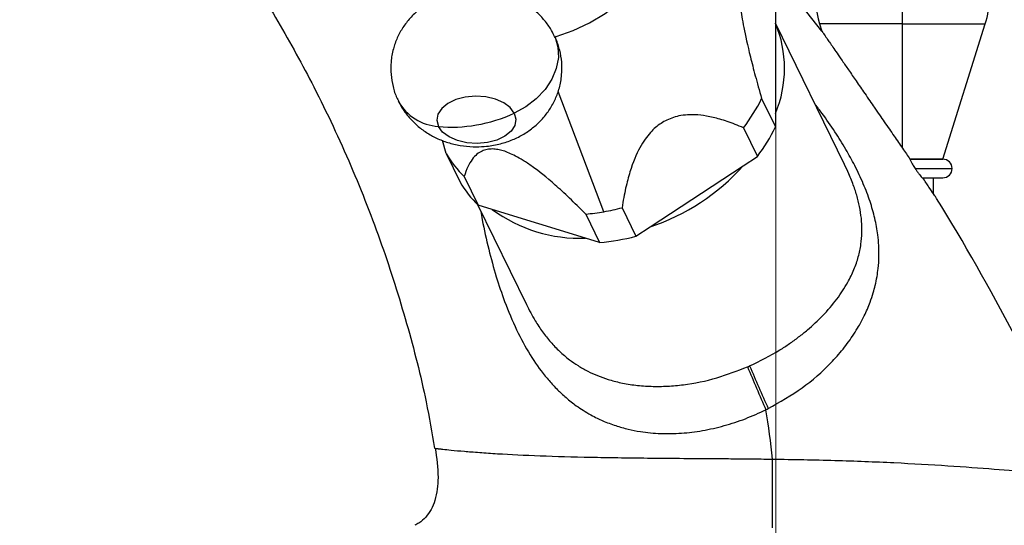
# Model space of a CAD drawing. Units: millimetres. Extents: x 2 to 208, y 2 to 295.
# Drawn here: x 147 to 187, y 133 to 153 of the extents above; entities that cross this region are included whole.
import ezdxf

# ---------------------------------------------------------------- set-up
doc = ezdxf.new("R2010")
doc.units = ezdxf.units.MM
doc.styles.add('SLDTEXTSTYLE1', font='TXT', dxfattribs={"width": 0.75})
doc.dimstyles.new('SLDDIMSTYLE0', dxfattribs={"dimtxt": 2.910417, "dimasz": 3.5, "dimexe": 0, "dimexo": 0.0625, "dimgap": 0.727604, "dimtad": 1, "dimdec": 0, "dimlfac": 2, "dimrnd": 1e-09, "dimzin": 12, "dimdsep": 46, "dimtxsty": 'SLDTEXTSTYLE1', "dimsah": 1, "dimcen": 0.09, "dimadec": 0, "dimazin": 3, "dimtfac": 1, "dimtdec": 0, "dimtofl": 0, "dimtmove": 0, "dimatfit": 3, "dimfxl": 0, "dimfrac": 2, "dimtolj": 1, "dimtzin": 12, "dimarcsym": 0})

# ---------------------------------------------------------------- blocks, each defined once
blk = doc.blocks.new('_D_2')
at = {"color": 7, "linetype": 'Continuous', "lineweight": 0}
for p, q in [((116.439, 163.03), (133.143, 163.03)), ((132.143, 163.03), (132.143, 130.015)), ((176.371, 130.015), (131.143, 130.015))]:
    blk.add_line(p, q, dxfattribs=at)
at = {"color": 7, "linetype": 'Continuous', "lineweight": 18}
for points in [[(132.143, 163.03), (131.604, 159.53), (132.681, 159.53)], [(132.143, 130.015), (132.681, 133.515), (131.604, 133.515)]]:
    blk.add_solid(points, dxfattribs=at)
at = {"color": 7, "linetype": 'Continuous', "lineweight": 18, "insert": (128.391, 138.499), "char_height": 2.9104, "attachment_point": 1, "rotation": 90, "style": 'SLDTEXTSTYLE1'}
blk.add_mtext('66', dxfattribs=at)
blk = doc.blocks.new('_D_3')
at = {"color": 7, "linetype": 'Continuous', "lineweight": 0}
for p, q in [((115.439, 164.03), (115.439, 196.089)), ((177.371, 131.015), (177.371, 196.089)), ((115.439, 195.089), (177.371, 195.089))]:
    blk.add_line(p, q, dxfattribs=at)
at = {"color": 7, "linetype": 'Continuous', "lineweight": 18}
for points in [[(115.439, 195.089), (118.939, 194.551), (118.939, 195.627)], [(177.371, 195.089), (173.871, 195.627), (173.871, 194.551)]]:
    blk.add_solid(points, dxfattribs=at)
at = {"color": 7, "linetype": 'Continuous', "lineweight": 18, "insert": (145.711, 198.841), "char_height": 2.9104, "attachment_point": 1, "style": 'SLDTEXTSTYLE1'}
blk.add_mtext('124', dxfattribs=at)
blk = doc.blocks.new('_D_4')
at = {"color": 7, "linetype": 'Continuous', "lineweight": 0}
for p, q in [((107.395, 170.003), (107.395, 209.94)), ((193.121, 131.015), (193.121, 209.94)), ((107.395, 208.94), (193.121, 208.94))]:
    blk.add_line(p, q, dxfattribs=at)
at = {"color": 7, "linetype": 'Continuous', "lineweight": 18}
for points in [[(107.395, 208.94), (110.895, 208.402), (110.895, 209.478)], [(193.121, 208.94), (189.621, 209.478), (189.621, 208.402)]]:
    blk.add_solid(points, dxfattribs=at)
at = {"color": 7, "linetype": 'Continuous', "lineweight": 18, "insert": (145.97, 212.692), "char_height": 2.9104, "attachment_point": 1, "style": 'SLDTEXTSTYLE1'}
blk.add_mtext('171', dxfattribs=at)

msp = doc.modelspace()

# ---------------------------------------------------------------- linework, layer by layer
at = {"color": 7, "linetype": 'Continuous', "lineweight": 25}
for p, q in [((182.471, 152.965), (182.471, 157.515)), ((177.357, 153.535), (177.357, 152.986)), ((180.136, 147.304), (177.357, 152.993)), ((177.357, 152.986), (177.357, 149.361)), ((179.132, 152.965), (179.224, 152.673)), ((182.471, 152.965), (179.132, 152.965)), ((182.471, 147.955), (182.471, 152.965)), ((182.471, 152.965), (185.809, 152.965)), ((184.096, 147.515), (185.809, 152.965)), ((170.437, 145.398), (168.588, 150.241)), ((176.796, 149.959), (177.357, 148.812)), ((177.357, 149.361), (177.357, 148.812)), ((176.065, 148.773), (176.625, 147.626)), ((164.077, 147.741), (163.928, 148.272)), ((164.077, 147.741), (164.637, 146.594)), ((172.298, 144.784), (176.056, 147.252)), ((176.056, 147.252), (176.625, 147.626)), ((182.773, 147.515), (184.096, 147.515)), ((184.096, 147.515), (182.777, 147.515)), ((182.982, 147.14), (184.471, 147.14)), ((164.809, 146.81), (165.369, 145.663)), ((183.283, 146.765), (184.096, 146.765)), ((183.721, 146.122), (183.721, 146.765)), ((165.345, 145.686), (167.313, 141.657)), ((165.938, 145.488), (165.369, 145.663)), ((169.696, 144.33), (165.938, 145.488)), ((169.705, 145.302), (170.265, 144.155)), ((171.168, 145.558), (171.729, 144.41)), ((171.729, 144.41), (172.298, 144.784)), ((170.265, 144.155), (169.696, 144.33))]:
    msp.add_line(p, q, dxfattribs=at)
at = {"color": 7, "linetype": 'Continuous', "lineweight": 25, "flags": 128}
for points in [[(168.444, 152.44), (168.506, 152.457), (169.195, 152.697), (169.858, 153.009), (170.483, 153.389), (171.057, 153.828), (171.572, 154.319), (172.016, 154.852), (172.381, 155.418), (172.662, 156.006), (172.851, 156.605), (172.947, 157.204), (172.947, 157.792), (172.851, 158.358), (172.662, 158.891), (172.381, 159.381), (172.049, 159.785)], [(168.44, 152.489), (168.467, 152.432), (168.584, 152.034), (168.602, 151.608), (168.518, 151.169), (168.337, 150.735), (168.065, 150.323), (167.713, 149.948), (167.294, 149.626), (166.825, 149.368)], [(166.825, 149.368), (166.657, 149.595), (166.397, 149.789), (166.061, 149.936), (165.674, 150.026), (165.26, 150.053), (164.849, 150.015), (164.468, 149.915), (164.144, 149.759), (163.898, 149.558), (163.748, 149.327), (163.702, 149.08), (163.766, 148.834)], [(166.825, 149.368), (166.889, 149.122), (166.843, 148.875), (166.693, 148.643), (166.447, 148.443), (166.123, 148.287), (165.742, 148.187), (165.331, 148.149), (164.917, 148.176), (164.53, 148.266), (164.194, 148.413), (163.934, 148.607), (163.766, 148.834)]]:
    msp.add_lwpolyline(points, dxfattribs=at)
at = {"color": 7, "linetype": 'Continuous', "lineweight": 25}
for centre, radius, start, end in [((182.471, 154.015), 3.5, 90, 197.4561), ((182.471, 154.015), 3.5, 342.5439, 0), ((172.969, 151.173), 4.747, 337.5547, 22.4453), ((163.873, 150.792), 1.96, 208.4892, 266.8642), ((170.337, 153.125), 7.193, 322.7731, 333.892), ((164.197, 155.12), 6.324, 280.0025, 294.5539), ((164.325, 154.328), 5.522, 264.1938, 280.1268), ((170.897, 151.977), 7.193, 322.7731, 333.892), ((167.889, 149.984), 4.423, 210.4712, 225.8563), ((169.487, 153.16), 8.835, 288.5508, 318.0315), ((184.096, 147.14), 0.375, 0, 90), ((184.096, 147.14), 0.375, 270, 0), ((168.449, 148.837), 4.423, 210.4712, 225.8563), ((169.48, 150.31), 5.983, 233.7013, 272.073), ((168.972, 153.778), 8.507, 274.9412, 279.9124), ((168.906, 154.16), 8.895, 279.9081, 284.7337), ((169.507, 152.827), 8.705, 274.9972, 284.7869), ((238.518, 164.971), 67.433, 202.51623, 204.11354), ((221.051, 157.728), 48.43, 202.5115, 204.7295)]:
    msp.add_arc(centre, radius, start, end, dxfattribs=at)
for points, knots in [([(179.224, 152.673), (178.144, 154.038), (175.989, 156.765), (173.598, 159.47), (172.263, 160.767), (172.171, 160.856)], [0, 0, 0, 0, 0.483216, 0.964657, 1, 1, 1, 1]), ([(154.753, 156.935), (155.057, 156.518), (155.968, 155.269), (157.303, 153.095), (158.852, 150.29), (160.258, 147.289), (161.505, 144.102), (162.506, 140.923), (163.212, 138.181), (163.506, 136.487), (163.615, 135.861)], [0, 0, 0, 0, 0.067098, 0.201087, 0.331549, 0.483858, 0.631992, 0.776362, 0.91731, 1, 1, 1, 1]), ([(176.796, 154.682), (176.701, 154.742), (176.616, 154.787), (176.465, 154.848), (176.399, 154.864), (176.224, 154.879), (176.138, 154.84), (176.046, 154.737), (176.021, 154.695), (175.98, 154.6), (175.965, 154.549), (175.942, 154.437), (175.934, 154.378), (175.923, 154.252), (175.921, 154.185), (175.921, 154.04), (175.923, 153.963), (175.934, 153.793), (175.942, 153.701), (175.965, 153.495), (175.98, 153.38), (176.021, 153.122), (176.046, 152.977), (176.138, 152.494), (176.224, 152.106), (176.399, 151.402), (176.465, 151.147), (176.616, 150.59), (176.701, 150.287), (176.796, 149.959)], [0, 0, 0, 0, 0.0625, 0.0625, 0.125, 0.125, 0.25, 0.25, 0.3125, 0.3125, 0.375, 0.375, 0.4375, 0.4375, 0.5, 0.5, 0.5625, 0.5625, 0.625, 0.625, 0.6875, 0.6875, 0.75, 0.75, 0.875, 0.875, 0.9375, 0.9375, 1, 1, 1, 1]), ([(168.433, 152.486), (168.385, 152.583), (168.269, 152.819), (168.015, 153.152), (167.69, 153.481), (167.317, 153.761), (166.901, 153.992), (166.444, 154.169), (165.948, 154.287), (165.42, 154.341), (164.868, 154.32), (164.33, 154.223), (163.827, 154.053), (163.376, 153.826), (162.972, 153.542), (162.621, 153.207), (162.328, 152.826), (162.098, 152.406), (161.932, 151.941), (161.843, 151.442), (161.84, 150.929), (161.926, 150.441), (162.035, 150.082), (162.135, 149.901), (162.157, 149.86)], [0, 0, 0, 0, 0.031237, 0.075819, 0.120204, 0.164875, 0.21039, 0.257304, 0.306008, 0.356589, 0.40899, 0.463552, 0.51308, 0.561565, 0.608948, 0.655519, 0.701591, 0.747389, 0.793055, 0.843784, 0.89285, 0.940304, 0.986452, 1, 1, 1, 1]), ([(165.295, 148.014), (165.434, 148.018), (165.763, 148.028), (166.258, 148.121), (166.761, 148.289), (167.212, 148.516), (167.616, 148.8), (167.968, 149.135), (168.261, 149.516), (168.491, 149.935), (168.659, 150.4), (168.748, 150.899), (168.751, 151.413), (168.665, 151.901), (168.556, 152.261), (168.456, 152.443), (168.433, 152.486)], [0, 0, 0, 0, 0.0630089, 0.149334, 0.2278129, 0.3046425, 0.3797241, 0.4535158, 0.5265142, 0.5990768, 0.6714295, 0.7518204, 0.8295731, 0.9047713, 0.977896, 1, 1, 1, 1]), ([(179.224, 152.673), (179.224, 152.672), (179.225, 152.672), (179.228, 152.666), (179.234, 152.658), (179.242, 152.646), (179.259, 152.621), (179.292, 152.574), (179.351, 152.488), (179.431, 152.371), (179.538, 152.216), (179.672, 152.02), (179.842, 151.773), (180.052, 151.468), (180.309, 151.094), (180.614, 150.651), (180.902, 150.233), (181.147, 149.877), (181.345, 149.588), (181.54, 149.305), (181.743, 149.01), (181.939, 148.726), (182.129, 148.451), (182.305, 148.195), (182.417, 148.033), (182.471, 147.955)], [0, 0, 0, 0, 0.009771, 0.019588, 0.029477, 0.039465, 0.049577, 0.077259, 0.106721, 0.141325, 0.17934, 0.224916, 0.276381, 0.337462, 0.410891, 0.495259, 0.589915, 0.644978, 0.692992, 0.749759, 0.801677, 0.856275, 0.907491, 0.95538, 1, 1, 1, 1]), ([(162.157, 149.86), (162.206, 149.761), (162.322, 149.524), (162.577, 149.191), (162.903, 148.861), (163.276, 148.581), (163.692, 148.351), (164.15, 148.174), (164.645, 148.057), (165.033, 148.017), (165.252, 148.014), (165.295, 148.014)], [0, 0, 0, 0, 0.085693, 0.206448, 0.326675, 0.447685, 0.570988, 0.69809, 0.830043, 0.966088, 1, 1, 1, 1]), ([(177.062, 137.468), (177.529, 137.732), (178.455, 138.255), (179.331, 139.031), (179.84, 139.58), (180.08, 139.865), (180.306, 140.16), (180.517, 140.465), (180.73, 140.813), (180.957, 141.24), (181.152, 141.693), (181.289, 142.102), (181.381, 142.446), (181.447, 142.77), (181.502, 143.157), (181.53, 143.576), (181.522, 144.028), (181.475, 144.543), (181.367, 145.134), (181.171, 145.824), (180.9, 146.533), (180.568, 147.235), (180.184, 147.934), (179.74, 148.64), (179.327, 149.247), (179.046, 149.606), (178.954, 149.723)], [0, 0, 0, 0, 0.102286, 0.20291, 0.228031, 0.253406, 0.279048, 0.304971, 0.331, 0.365603, 0.408946, 0.438827, 0.461135, 0.488258, 0.512574, 0.548261, 0.581368, 0.611827, 0.660007, 0.708321, 0.75899, 0.811807, 0.860104, 0.912964, 0.971556, 1, 1, 1, 1]), ([(176.065, 148.773), (175.831, 148.876), (175.612, 148.962), (175.204, 149.102), (175.014, 149.157), (174.481, 149.281), (174.174, 149.311), (173.778, 149.301), (173.656, 149.288), (173.433, 149.251), (173.332, 149.225), (173.144, 149.165), (173.057, 149.13), (172.893, 149.051), (172.816, 149.007), (172.666, 148.908), (172.594, 148.854), (172.451, 148.731), (172.38, 148.663), (172.239, 148.508), (172.168, 148.42), (172.025, 148.218), (171.954, 148.103), (171.742, 147.713), (171.607, 147.394), (171.425, 146.8), (171.367, 146.583), (171.261, 146.105), (171.212, 145.843), (171.168, 145.558)], [0, 0, 0, 0, 0.0625, 0.0625, 0.125, 0.125, 0.25, 0.25, 0.3125, 0.3125, 0.375, 0.375, 0.4375, 0.4375, 0.5, 0.5, 0.5625, 0.5625, 0.625, 0.625, 0.6875, 0.6875, 0.75, 0.75, 0.875, 0.875, 0.9375, 0.9375, 1, 1, 1, 1]), ([(169.705, 145.302), (169.471, 145.54), (169.252, 145.755), (168.844, 146.143), (168.654, 146.317), (168.121, 146.786), (167.815, 147.029), (167.418, 147.312), (167.296, 147.393), (167.073, 147.532), (166.972, 147.589), (166.784, 147.688), (166.698, 147.728), (166.533, 147.797), (166.456, 147.826), (166.306, 147.872), (166.234, 147.89), (166.091, 147.915), (166.021, 147.923), (165.879, 147.926), (165.808, 147.921), (165.666, 147.895), (165.594, 147.874), (165.383, 147.777), (165.247, 147.671), (165.065, 147.422), (165.008, 147.324), (164.901, 147.094), (164.852, 146.962), (164.809, 146.81)], [0, 0, 0, 0, 0.0625, 0.0625, 0.125, 0.125, 0.25, 0.25, 0.3125, 0.3125, 0.375, 0.375, 0.4375, 0.4375, 0.5, 0.5, 0.5625, 0.5625, 0.625, 0.625, 0.6875, 0.6875, 0.75, 0.75, 0.875, 0.875, 0.9375, 0.9375, 1, 1, 1, 1]), ([(176.311, 139.185), (176.727, 139.389), (177.285, 139.662), (177.92, 140.081), (178.291, 140.349), (178.748, 140.717), (179.285, 141.219), (179.835, 141.86), (180.246, 142.487), (180.524, 143.058), (180.7, 143.568), (180.805, 144.067), (180.859, 144.694), (180.808, 145.322), (180.666, 145.948), (180.514, 146.428), (180.337, 146.882), (180.195, 147.175), (180.133, 147.302)], [0, 0, 0, 0, 0.123883, 0.165784, 0.207962, 0.25042, 0.330223, 0.418747, 0.502402, 0.56352, 0.621913, 0.677461, 0.727887, 0.821639, 0.867117, 0.912567, 0.961839, 1, 1, 1, 1]), ([(182.773, 147.515), (182.764, 147.515), (182.78, 147.478), (182.834, 147.379), (182.857, 147.339), (182.914, 147.246), (182.947, 147.194), (182.982, 147.14)], [0, 0, 0, 0, 0.5, 0.5, 0.75, 0.75, 1, 1, 1, 1]), ([(182.982, 147.14), (183.007, 147.103), (183.061, 147.024), (183.136, 146.919), (183.202, 146.834), (183.247, 146.782), (183.27, 146.76), (183.27, 146.767), (183.27, 146.768)], [0, 0, 0, 0, 0.1759409, 0.3759882, 0.5765798, 0.7735347, 0.9622855, 1, 1, 1, 1]), ([(183.846, 145.935), (183.839, 145.944), (183.826, 145.964), (183.717, 146.127), (183.539, 146.393), (183.377, 146.637), (183.292, 146.765)], [0, 0, 0, 0, 0.186276, 0.392061, 0.67902, 1, 1, 1, 1]), ([(165.48, 145.41), (165.498, 145.298), (165.58, 144.786), (165.784, 143.905), (166.081, 142.802), (166.449, 141.709), (166.895, 140.644), (167.44, 139.634), (167.901, 138.978), (168.226, 138.591), (168.391, 138.406), (168.559, 138.232), (168.733, 138.065), (168.914, 137.903), (169.113, 137.74), (169.343, 137.567), (169.607, 137.388), (169.89, 137.221), (170.154, 137.084), (170.484, 136.932), (170.897, 136.775), (171.406, 136.632), (172.007, 136.514), (172.721, 136.446), (173.562, 136.461), (174.422, 136.567), (175.285, 136.764), (176.147, 137.043), (176.695, 137.295), (176.97, 137.422)], [0, 0, 0, 0, 0.018999, 0.087077, 0.151225, 0.21079, 0.282225, 0.349658, 0.413264, 0.428117, 0.443583, 0.459646, 0.473717, 0.48916, 0.505958, 0.522761, 0.544192, 0.567134, 0.585703, 0.601143, 0.636536, 0.669427, 0.699897, 0.749602, 0.79892, 0.848062, 0.899045, 0.949311, 1, 1, 1, 1]), ([(167.314, 141.658), (167.428, 141.436), (167.626, 141.052), (167.959, 140.554), (168.285, 140.141), (168.649, 139.762), (169.02, 139.448), (169.401, 139.184), (169.777, 138.97), (170.181, 138.786), (170.624, 138.629), (171.135, 138.495), (171.716, 138.4), (172.347, 138.354), (172.99, 138.362), (173.874, 138.443), (174.973, 138.661), (175.818, 138.99), (176.226, 139.148)], [0, 0, 0, 0, 0.068861, 0.119281, 0.170466, 0.221782, 0.275944, 0.318692, 0.365103, 0.410244, 0.456608, 0.510015, 0.571205, 0.632527, 0.694926, 0.755156, 0.881838, 1, 1, 1, 1]), ([(163.638, 135.865), (163.694, 135.474), (163.794, 134.775), (163.7, 133.928), (163.486, 133.399), (163.267, 133.09), (163.039, 132.876), (162.873, 132.795), (162.817, 132.768)], [0, 0, 0, 0, 0.344358, 0.61581, 0.731525, 0.839451, 0.945263, 1, 1, 1, 1]), ([(163.638, 135.865), (163.638, 135.865), (163.639, 135.865), (163.647, 135.864), (163.659, 135.862), (163.676, 135.86), (163.698, 135.857), (163.725, 135.854), (163.758, 135.85), (163.797, 135.846), (163.841, 135.841), (163.892, 135.835), (164.018, 135.821), (164.287, 135.792), (164.694, 135.755), (165.099, 135.722), (165.526, 135.689), (166.376, 135.633), (167.815, 135.562), (169.516, 135.514), (171.006, 135.488), (172.149, 135.474), (173.374, 135.463), (174.374, 135.456), (175.254, 135.45), (175.848, 135.445), (176.422, 135.44), (176.851, 135.435), (177.112, 135.431), (177.229, 135.43)], [0, 0, 0, 0, 0.010644, 0.021438, 0.032384, 0.043483, 0.054738, 0.066151, 0.077723, 0.089457, 0.101353, 0.113413, 0.12564, 0.183619, 0.25129, 0.28025, 0.314101, 0.376876, 0.502119, 0.627083, 0.688194, 0.751835, 0.809373, 0.87616, 0.900337, 0.938169, 0.962495, 0.98309, 1, 1, 1, 1]), ([(177.229, 135.43), (178.074, 135.419), (178.918, 135.402), (180.563, 135.355), (181.366, 135.324), (182.892, 135.251), (183.619, 135.209), (184.971, 135.121), (185.597, 135.074), (187.294, 134.941), (188.188, 134.86), (189.391, 134.75), (189.702, 134.721), (189.702, 134.721)], [0, 0, 0, 0, 0.125, 0.125, 0.25, 0.25, 0.375, 0.375, 0.5, 0.5, 0.75, 0.75, 1, 1, 1, 1])]:
    msp.add_open_spline(points, degree=3, knots=knots, dxfattribs=at)
for points in [[(182.471, 147.955), (182.581, 147.795), (182.682, 147.648), (182.773, 147.515)], [(189.702, 134.721), (188.037, 138.566), (186.078, 142.328), (183.846, 145.935)], [(176.226, 139.148), (176.254, 139.16), (176.282, 139.173), (176.311, 139.185)], [(176.97, 137.422), (177, 137.437), (177.031, 137.452), (177.062, 137.468)], [(177.229, 135.43), (177.165, 136.098), (177.078, 136.763), (176.97, 137.422)], [(177.227, 132.666), (177.229, 133.008), (177.229, 133.929), (177.229, 135.43)]]:
    msp.add_open_spline(points, degree=3, dxfattribs=at)

# ---------------------------------------------------------------- dimensions: what is measured, and where the dimension line sits
at = {"color": 7, "linetype": 'Continuous', "lineweight": 18}
for base, p1, p2, picture, middle in [((193.121, 208.94), (107.395, 169.003), (193.121, 130.015), '_D_4', (149.195, 208.94)), ((177.371, 195.089), (115.439, 163.03), (177.371, 130.015), '_D_3', (148.937, 195.089))]:
    dim = msp.add_linear_dim(base=base, p1=p1, p2=p2, dimstyle='SLDDIMSTYLE0', dxfattribs=at)
    dim.commit()
    dim.dimension.update_dxf_attribs({"geometry": picture, "text_midpoint": middle, "dimtype": 160})
dim = msp.add_linear_dim(base=(132.143, 130.015), p1=(115.439, 163.03), p2=(177.371, 130.015), angle=90, dimstyle='SLDDIMSTYLE0', dxfattribs=at)
dim.commit()
dim.dimension.update_dxf_attribs({"geometry": '_D_2', "text_midpoint": (132.143, 140.649), "dimtype": 160})

doc.saveas('drawing.dxf')
